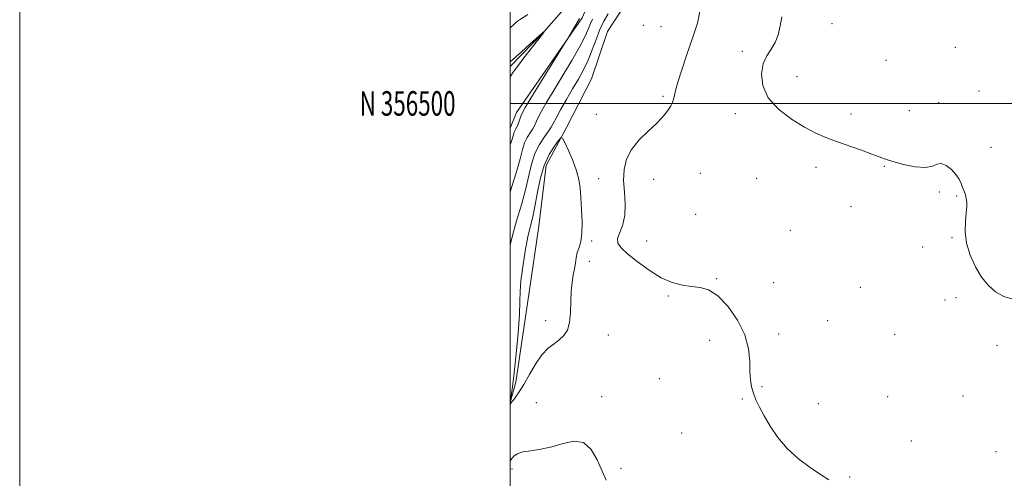
# Model space of a CAD drawing. Extents: x 2129800 to 2132700, y 354800 to 357700.
# Drawn here: x 2129800 to 2130201, y 356347 to 356534 of the extents above; entities that cross this region are included whole.
import ezdxf
from ezdxf.enums import TextEntityAlignment as Align

# ---------------------------------------------------------------- set-up
doc = ezdxf.new("R2010")
doc.units = 0
doc.header["$MEASUREMENT"] = 0
for name, color, linetype, lineweight in [('32000', 7, 'Continuous', 0), ('32001', 7, 'Continuous', 0), ('DTM HARD BREAKLINE', 7, 'Continuous', 0), ('DTM SPOT ELEVATION', 2, 'Continuous', 13), ('INDEX CONTOUR', 41, 'Continuous', 13), ('INTERMEDIATE CONTOUR', 44, 'Continuous', 0), ('STREAM - RIVER DOUBLE LINE', 5, 'Continuous', 0)]:
    doc.layers.add(name, color=color, linetype=linetype, lineweight=lineweight)
doc.styles.add('Style-WORKING', font='WORKING.shx')

msp = doc.modelspace()

# ---------------------------------------------------------------- linework, layer by layer
at = {"layer": '32000', "flags": 128}
for points in [[(2129800, 354800), (2132700, 354800), (2132700, 357700), (2129800, 357700), (2129800, 354800)], [(2130000, 355000), (2132500, 355000), (2132500, 357500), (2130000, 357500), (2130000, 355000)], [(2130000, 356500), (2132500, 356500)]]:
    msp.add_lwpolyline(points, dxfattribs=at)
at = {"layer": 'DTM HARD BREAKLINE'}
for points in [[(2130000, 356378.001, 884.041), (2130002.28, 356386.29, 884.4), (2130007.64, 356423.03, 885.31), (2130011.61, 356450, 885.14), (2130014.56, 356474.63, 884.85), (2130022.89, 356490.16, 883.75), (2130033.08, 356510.07, 883.45), (2130039.6, 356529.4, 883.71), (2130047.42, 356541.22, 883.79), (2130061.36, 356559.85, 884.36), (2130070.38, 356572.78, 885.19), (2130097.68, 356598.46, 887.63), (2130105.31, 356611.5, 888.23), (2130112.73, 356646.6, 889), (2130121.01, 356678.95, 889.01), (2130125.38, 356702.54, 889.11), (2130134.9, 356729.68, 890.03), (2130146.52, 356763.52, 890.48), (2130154.69, 356789.39, 890.8), (2130166.28, 356809.19, 891.31), (2130182.15, 356835.29, 892.01), (2130186.09, 356858.09, 892.61), (2130189.74, 356879.96, 893.35), (2130196.93, 356897.46, 893.29)], [(2130043.215, 356566.139, 878.28), (2130029.27, 356534.94, 878.18), (2130002.55, 356496.27, 877.38), (2130000, 356489.858, 877.243)]]:
    msp.add_polyline3d(points, dxfattribs=at)
at = {"layer": 'DTM SPOT ELEVATION'}
for p in [(2130054.24, 356531.9, 882.5), (2130061.4, 356531.36, 882.9), (2130131.19, 356532.54, 887.2), (2130094.63, 356521.18, 885.7), (2130181.4, 356522.88, 886.7), (2130153.13, 356517.63, 887.1), (2130116.9, 356510.95, 886.6), (2130191.08, 356505.06, 886.6), (2130062.21, 356502.95, 883.7), (2130162.61, 356497, 886.9), (2130174.67, 356500.36, 886.5), (2130035.1, 356495.61, 883.2), (2130091.76, 356495.82, 885.6), (2130138.88, 356495.74, 886.4), (2130195.89, 356482.09, 886.5), (2130124.56, 356473.97, 885.6), (2130152.5, 356474.41, 885.9), (2130036.03, 356469.3, 883.5), (2130058.4, 356468.98, 884.7), (2130077.47, 356471.51, 885.5), (2130100.42, 356469.42, 885.1), (2130174.82, 356463.93, 885.7), (2130182, 356462.27, 885.9), (2130138.93, 356457.87, 885.5), (2130075.58, 356454.82, 885.1), (2130114.15, 356448.19, 884.8), (2130180.09, 356445.29, 885.9), (2130033.17, 356443.96, 883.8), (2130055.58, 356443.89, 884.3), (2130168.03, 356441.49, 885.6), (2130032.22, 356435.61, 883.6), (2130084.14, 356428.5, 884.1), (2130107.4, 356426.97, 884.4), (2130142.66, 356424.95, 885.3), (2130064.46, 356421.42, 883.9), (2130181.68, 356420.76, 885.6), (2130177.23, 356419.9, 885.6), (2130014.43, 356411.39, 884.5), (2130129.36, 356411.46, 885.1), (2130040.01, 356405.52, 883.3), (2130109.42, 356405.9, 884.4), (2130156.66, 356405.78, 885.2), (2130081.3, 356403.37, 883.4), (2130198.38, 356401.32, 885.5), (2130060.69, 356387.79, 882.9), (2130102.61, 356384.54, 884.2), (2130184.47, 356380.63, 884.9), (2130010.59, 356378.01, 883.1), (2130037.17, 356380.37, 882.6), (2130094.64, 356379.41, 883.8), (2130125.53, 356377.57, 884.8), (2130153.83, 356380.41, 884.6), (2130069.8, 356365.57, 882.9), (2130163.49, 356362.36, 884.2), (2130197.93, 356358.02, 884.8), (2130000.67, 356350.97, 881.6), (2130045.15, 356351.19, 882.4), (2130138.34, 356347.62, 884.2)]:
    msp.add_point(p, dxfattribs=at)
at = {"layer": 'INDEX CONTOUR'}
msp.add_polyline3d([(2130033.562, 356534.368, 880), (2130032.737, 356532.633, 880), (2130031.916, 356530.611, 880), (2130030.652, 356527.731, 880), (2130028.457, 356523.458, 880), (2130025.064, 356517.549, 880), (2130021.098, 356510.934, 880), (2130017.402, 356504.836, 880), (2130014.642, 356500.205, 880), (2130012.759, 356496.909, 880), (2130011.515, 356494.54, 880), (2130010.668, 356492.72, 880), (2130009.968, 356491.179, 880), (2130009.164, 356489.673, 880), (2130008.086, 356487.994, 880), (2130006.889, 356486.074, 880), (2130005.81, 356483.881, 880), (2130004.965, 356481.246, 880), (2130003.986, 356477.459, 880), (2130002.382, 356471.671, 880), (2130000, 356463.917, 880)], dxfattribs=at)
at = {"layer": 'INTERMEDIATE CONTOUR'}
for points in [[(2130077.401, 356538.169, 884), (2130076.356, 356532.695, 884), (2130074.281, 356526.56, 884), (2130071.987, 356520.008, 884), (2130069.882, 356513.76, 884), (2130068.27, 356508.654, 884), (2130067.35, 356505.276, 884), (2130066.891, 356503.208, 884), (2130066.555, 356501.782, 884), (2130066.064, 356500.435, 884), (2130065.372, 356499.039, 884), (2130064.493, 356497.571, 884), (2130063.386, 356495.979, 884), (2130061.8, 356494.088, 884), (2130059.425, 356491.692, 884), (2130056.137, 356488.654, 884), (2130052.54, 356485.108, 884), (2130049.421, 356481.259, 884), (2130047.394, 356477.262, 884), (2130046.397, 356473.068, 884), (2130046.196, 356468.582, 884), (2130046.512, 356463.783, 884), (2130046.869, 356458.956, 884), (2130046.747, 356454.462, 884), (2130045.824, 356450.602, 884), (2130044.588, 356447.424, 884), (2130043.726, 356444.915, 884), (2130043.832, 356442.966, 884), (2130045.136, 356441.095, 884), (2130047.775, 356438.723, 884), (2130051.751, 356435.496, 884), (2130056.537, 356431.967, 884), (2130061.471, 356428.909, 884), (2130066.016, 356426.912, 884), (2130070.122, 356425.822, 884), (2130073.862, 356425.298, 884), (2130077.346, 356424.92, 884), (2130080.82, 356423.953, 884), (2130084.568, 356421.581, 884), (2130088.699, 356417.277, 884), (2130092.633, 356411.655, 884), (2130095.617, 356405.618, 884), (2130097.132, 356399.943, 884), (2130097.595, 356394.901, 884), (2130097.655, 356390.642, 884), (2130097.857, 356387.231, 884), (2130098.324, 356384.402, 884), (2130099.074, 356381.812, 884), (2130100.134, 356379.133, 884), (2130101.573, 356376.126, 884), (2130103.471, 356372.571, 884), (2130105.911, 356368.352, 884), (2130108.996, 356363.767, 884), (2130112.837, 356359.22, 884), (2130117.41, 356355.068, 884), (2130122.179, 356351.5, 884), (2130126.476, 356348.66, 884), (2130129.834, 356346.548, 884)], [(2130039.854, 356536.576, 882), (2130038.184, 356533.525, 882), (2130036.547, 356530.097, 882), (2130034.978, 356526.104, 882), (2130033.403, 356521.809, 882), (2130031.72, 356517.59, 882), (2130029.844, 356513.704, 882), (2130027.746, 356509.941, 882), (2130025.414, 356505.974, 882), (2130022.897, 356501.64, 882), (2130020.508, 356497.438, 882), (2130018.622, 356494.034, 882), (2130017.46, 356491.853, 882), (2130016.624, 356490.352, 882), (2130015.557, 356488.748, 882), (2130013.876, 356486.407, 882), (2130011.877, 356483.3, 882), (2130010.025, 356479.545, 882), (2130008.644, 356475.233, 882), (2130006.2, 356464.799, 882), (2130004.491, 356458.629, 882), (2130002.575, 356452.117, 882), (2130000.774, 356445.617, 882), (2130000, 356442.212, 882)], [(2130000, 356530.798, 878), (2130001.391, 356532.229, 878), (2130002.313, 356533.063, 878), (2130002.966, 356533.595, 878), (2130003.727, 356534.126, 878), (2130007.097, 356536.286, 878)], [(2130028.144, 356534.671, 878), (2130023.383, 356526.47, 878), (2130022.419, 356524.88, 878), (2130008.41, 356502.105, 878), (2130006.097, 356498.3, 878), (2130004.975, 356496.321, 878), (2130004.408, 356495.046, 878), (2130003.876, 356493.587, 878), (2130003.313, 356492.006, 878), (2130002.772, 356490.598, 878), (2130002.296, 356489.581, 878), (2130001.901, 356488.848, 878), (2130001.595, 356488.217, 878), (2130001.286, 356487.259, 878), (2130000.475, 356484.581, 878), (2130000, 356483.081, 878)], [(2130110.737, 356535.33, 886), (2130110.068, 356531.596, 886), (2130109.2, 356528.016, 886), (2130107.975, 356524.811, 886), (2130106.328, 356522.072, 886), (2130104.576, 356519.37, 886), (2130103.13, 356516.145, 886), (2130102.416, 356512.006, 886), (2130102.919, 356507.249, 886), (2130105.136, 356502.337, 886), (2130109.301, 356497.696, 886), (2130114.592, 356493.604, 886), (2130119.92, 356490.296, 886), (2130124.485, 356487.9, 886), (2130128.64, 356486.102, 886), (2130133.025, 356484.476, 886), (2130143.098, 356480.928, 886), (2130147.389, 356479.371, 886), (2130150.403, 356478.198, 886), (2130152.895, 356477.242, 886), (2130155.931, 356476.258, 886), (2130160.219, 356475.118, 886), (2130165.018, 356474.16, 886), (2130169.224, 356473.842, 886), (2130172.043, 356474.407, 886), (2130173.916, 356475.25, 886), (2130175.591, 356475.55, 886), (2130177.622, 356474.713, 886), (2130179.785, 356473.031, 886), (2130181.661, 356471.021, 886), (2130182.94, 356469.107, 886), (2130183.761, 356467.351, 886), (2130184.37, 356465.725, 886), (2130184.959, 356464.199, 886), (2130185.495, 356462.732, 886), (2130185.885, 356461.283, 886), (2130186.059, 356459.763, 886), (2130186.026, 356457.889, 886), (2130185.817, 356455.332, 886), (2130185.518, 356451.863, 886), (2130185.453, 356447.655, 886), (2130186.002, 356442.982, 886), (2130187.434, 356438.13, 886), (2130189.571, 356433.427, 886), (2130192.124, 356429.213, 886), (2130194.87, 356425.768, 886), (2130197.847, 356423.133, 886), (2130201.163, 356421.29, 886), (2130204.844, 356420.173, 886)], [(2130000, 356516.988, 876), (2130004.424, 356520.89, 876), (2130008.127, 356524.281, 876), (2130014.005, 356529.562, 876), (2130013.692, 356529.106, 876), (2130013.073, 356528.293, 876), (2130005.537, 356518.594, 876), (2130003.282, 356515.655, 876), (2130001.207, 356512.728, 876), (2130000, 356510.865, 876)], [(2130000, 356377.481, 884), (2130000.041, 356377.54, 884), (2130000.506, 356378.111, 884), (2130001.116, 356378.882, 884), (2130002.138, 356380.238, 884), (2130003.593, 356382.354, 884), (2130005.478, 356385.407, 884), (2130007.762, 356389.404, 884), (2130010.299, 356393.697, 884), (2130012.914, 356397.474, 884), (2130015.451, 356400.142, 884), (2130017.825, 356401.997, 884), (2130019.967, 356403.553, 884), (2130021.806, 356405.292, 884), (2130023.245, 356407.553, 884), (2130024.18, 356410.642, 884), (2130024.579, 356414.698, 884), (2130024.683, 356419.209, 884), (2130024.802, 356423.499, 884), (2130025.166, 356427.047, 884), (2130025.682, 356429.954, 884), (2130026.177, 356432.477, 884), (2130026.532, 356434.831, 884), (2130026.857, 356437.056, 884), (2130027.315, 356439.153, 884), (2130028, 356441.208, 884), (2130028.72, 356443.66, 884), (2130029.21, 356447.035, 884), (2130029.282, 356451.624, 884), (2130029.056, 356456.783, 884), (2130028.728, 356461.633, 884), (2130028.418, 356465.553, 884), (2130027.928, 356468.959, 884), (2130026.982, 356472.524, 884), (2130025.437, 356476.668, 884), (2130023.666, 356480.8, 884), (2130022.177, 356484.071, 884), (2130021.297, 356485.809, 884), (2130020.642, 356486.027, 884), (2130019.653, 356484.914, 884), (2130017.942, 356482.625, 884), (2130015.821, 356479.193, 884), (2130013.777, 356474.618, 884), (2130012.187, 356469.045, 884), (2130010.99, 356463.193, 884), (2130010.018, 356457.926, 884), (2130009.118, 356453.784, 884), (2130008.202, 356450.022, 884), (2130007.197, 356445.571, 884), (2130006.083, 356439.74, 884), (2130005.039, 356433.353, 884), (2130004.295, 356427.613, 884), (2130003.99, 356423.264, 884), (2130003.901, 356419.224, 884), (2130003.711, 356413.952, 884), (2130003.187, 356406.456, 884), (2130002.431, 356397.938, 884), (2130001.627, 356390.148, 884), (2130000.932, 356384.464, 884), (2130000.391, 356380.78, 884), (2130000, 356378.504, 884)], [(2130000, 356354.238, 882), (2130000.679, 356355.245, 882), (2130001.58, 356356.268, 882), (2130002.928, 356357.149, 882), (2130005.094, 356357.846, 882), (2130008.324, 356358.375, 882), (2130012.375, 356358.971, 882), (2130016.885, 356359.926, 882), (2130021.497, 356361.301, 882), (2130025.901, 356362.242, 882), (2130029.793, 356361.666, 882), (2130032.948, 356358.865, 882), (2130035.444, 356354.629, 882), (2130039.127, 356346.292, 882)]]:
    msp.add_polyline3d(points, dxfattribs=at)
at = {"layer": 'STREAM - RIVER DOUBLE LINE'}
msp.add_polyline3d([(2130158.22, 356909.63, 882.83), (2130157.8, 356873.39, 882.11), (2130153.84, 356837.66, 881.35), (2130141.71, 356829.65, 880.85), (2130132.09, 356819.27, 880.62), (2130119.02, 356786.48, 880.25), (2130103.64, 356764.61, 879.61), (2130097.64, 356756.02, 879.47), (2130095.13, 356727.98, 879.15), (2130095.29, 356702.46, 878.86), (2130092.42, 356671.2, 878.71), (2130081.3, 356649.92, 878.49), (2130068.25, 356631.64, 878.23), (2130052.69, 356615.89, 877.76), (2130033.06, 356597.72, 877.07), (2130035.53, 356581.9, 876.83), (2130034.52, 356564.9, 876.83), (2130024.83, 356541.84, 876.4), (2130013.75, 356529.27, 875.99), (2130000, 356515.102, 875.73)], dxfattribs=at)

# ---------------------------------------------------------------- texts
at = {"layer": '32001', "style": 'Style-WORKING', "width": 0.67}
msp.add_text('N 356500', height=10, dxfattribs=at).set_placement((2129977.669, 356500), align=Align.MIDDLE_RIGHT)

doc.saveas('drawing.dxf')
